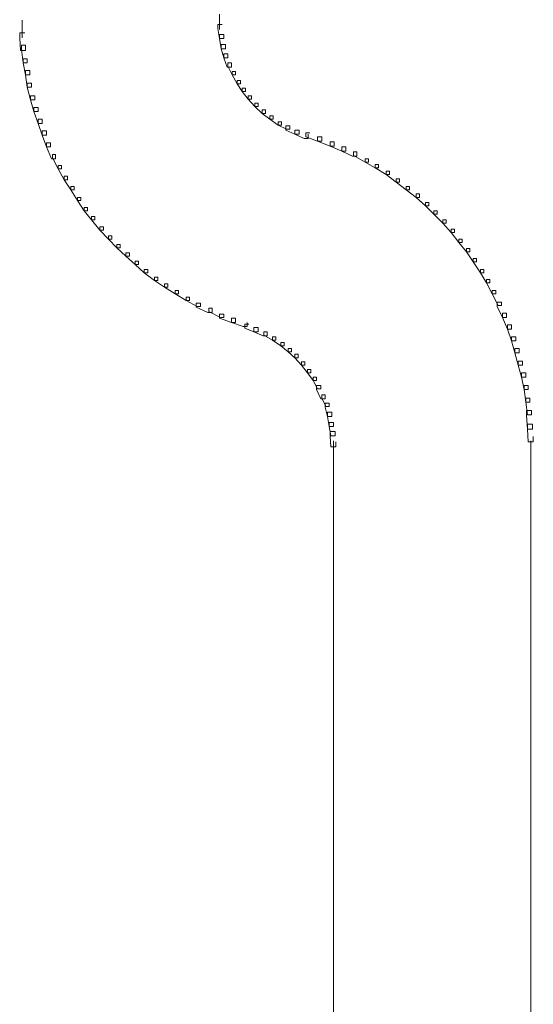
# Model space of a CAD drawing. Units: inches. Extents: x 0 to 15, y -22.5 to 0.
# Drawn here: x 5.3 to 5.8, y -4.8 to -3.8 of the extents above; entities that cross this region are included whole.
import ezdxf

# ---------------------------------------------------------------- set-up
doc = ezdxf.new("R2010")
doc.units = ezdxf.units.IN
doc.header["$MEASUREMENT"] = 0
doc.layers.add('Layer 1', color=7, linetype='Continuous')

# ---------------------------------------------------------------- blocks, each defined once
blk = doc.blocks.new('block 2')
at = {"layer": 'Layer 1', "color": 18, "lineweight": 18, "true_color": 0x010101}
for points in [[(5.53361, -3.83126), (5.53361, -3.84629)], [(5.33717, -3.8371), (5.33717, -3.85464)], [(5.53613, -3.84131), (5.53196, -3.84131), (5.53196, -3.84544), (5.53361, -3.85549), (5.53782, -3.85549), (5.53782, -3.85131)], [(5.33964, -3.84965), (5.33465, -3.84965), (5.33465, -3.85464), (5.33552, -3.86723), (5.34047, -3.86723), (5.34047, -3.8622)], [(5.53782, -3.85131), (5.53361, -3.85131), (5.53361, -3.85549), (5.5353, -3.86553), (5.53947, -3.86553), (5.53947, -3.86137)], [(5.34047, -3.8622), (5.3363, -3.8622), (5.3363, -3.86638), (5.33795, -3.87976), (5.34216, -3.87976), (5.34216, -3.87558)], [(5.53947, -3.86137), (5.5353, -3.86137), (5.5353, -3.86553), (5.53782, -3.87472), (5.54194, -3.87472), (5.54194, -3.87057)], [(5.54194, -3.87057), (5.53782, -3.87057), (5.53782, -3.87472), (5.54112, -3.88392), (5.54528, -3.88392), (5.54528, -3.87976)], [(5.34216, -3.87558), (5.33795, -3.87558), (5.33795, -3.87976), (5.34047, -3.89146), (5.34467, -3.89146), (5.34467, -3.88727)], [(5.54528, -3.87976), (5.54194, -3.87976), (5.54194, -3.88309), (5.54611, -3.89146), (5.54945, -3.89146), (5.54945, -3.8881)], [(5.34467, -3.88727), (5.34047, -3.88727), (5.34047, -3.89146), (5.34216, -3.90401), (5.34632, -3.90401), (5.34632, -3.8998)], [(5.54945, -3.8881), (5.54611, -3.8881), (5.54611, -3.89146), (5.55105, -3.90065), (5.55444, -3.90065), (5.55444, -3.8973)], [(5.34632, -3.8998), (5.34216, -3.8998), (5.34216, -3.90401), (5.3455, -3.91656), (5.34962, -3.91656), (5.34962, -3.91237)], [(5.55444, -3.8973), (5.55105, -3.8973), (5.55105, -3.90065), (5.55609, -3.90817), (5.55947, -3.90817), (5.55947, -3.90486)], [(5.55947, -3.90486), (5.55609, -3.90486), (5.55609, -3.90817), (5.5619, -3.91573), (5.56524, -3.91573), (5.56524, -3.91237)], [(5.34962, -3.91237), (5.3455, -3.91237), (5.3455, -3.91656), (5.34875, -3.92824), (5.35296, -3.92824), (5.35296, -3.92408)], [(5.56524, -3.91237), (5.5619, -3.91237), (5.5619, -3.91573), (5.56862, -3.92322), (5.57192, -3.92322), (5.57192, -3.91989)], [(5.57192, -3.91989), (5.56862, -3.91989), (5.56862, -3.92322), (5.57608, -3.92994), (5.57943, -3.92994), (5.57943, -3.92658)], [(5.35296, -3.92408), (5.34875, -3.92408), (5.34875, -3.92824), (5.35296, -3.93998), (5.35717, -3.93998), (5.35717, -3.93577)], [(5.57943, -3.92658), (5.57608, -3.92658), (5.57608, -3.92994), (5.58359, -3.93577), (5.58689, -3.93577), (5.58689, -3.93242)], [(5.35717, -3.93577), (5.35296, -3.93577), (5.35296, -3.93998), (5.35717, -3.95166), (5.36129, -3.95166), (5.36129, -3.94748)], [(5.58689, -3.93242), (5.58359, -3.93242), (5.58359, -3.93577), (5.59192, -3.94161), (5.59526, -3.94161), (5.59526, -3.93828)], [(5.59526, -3.93828), (5.59192, -3.93828), (5.59192, -3.94161), (5.60021, -3.9458), (5.60355, -3.9458), (5.60355, -3.94246)], [(5.36129, -3.94748), (5.35717, -3.94748), (5.35717, -3.95166), (5.36129, -3.96336), (5.36546, -3.96336), (5.36546, -3.9592)], [(5.60355, -3.94246), (5.59938, -3.94246), (5.59938, -3.94665), (5.60854, -3.95081), (5.6127, -3.95081), (5.6127, -3.94665)], [(5.6127, -3.94665), (5.60854, -3.94665), (5.60854, -3.95081), (5.61769, -3.95499), (5.62186, -3.95499), (5.62186, -3.95081)], [(5.62355, -3.94917), (5.61934, -3.94917), (5.61934, -3.95331), (5.63101, -3.95752), (5.63522, -3.95752), (5.63522, -3.95331)], [(5.36546, -3.9592), (5.36129, -3.9592), (5.36129, -3.96336), (5.36632, -3.97508), (5.37044, -3.97508), (5.37044, -3.97087)], [(5.63522, -3.95331), (5.63101, -3.95331), (5.63101, -3.95752), (5.6435, -3.96255), (5.64767, -3.96255), (5.64767, -3.95837)], [(5.64767, -3.95837), (5.6435, -3.95837), (5.6435, -3.96255), (5.65517, -3.96756), (5.65934, -3.96756), (5.65934, -3.96336)], [(5.65934, -3.96336), (5.65517, -3.96336), (5.65517, -3.96756), (5.66602, -3.97255), (5.67014, -3.97255), (5.67014, -3.96839)], [(5.67014, -3.96839), (5.6668, -3.96839), (5.6668, -3.97175), (5.67847, -3.97841), (5.68181, -3.97841), (5.68181, -3.97508)], [(5.37044, -3.97087), (5.36715, -3.97087), (5.36715, -3.97425), (5.37296, -3.98512), (5.3763, -3.98512), (5.3763, -3.98174)], [(5.68181, -3.97508), (5.67847, -3.97508), (5.67847, -3.97841), (5.68845, -3.98427), (5.69179, -3.98427), (5.69179, -3.98092)], [(5.3763, -3.98174), (5.37296, -3.98174), (5.37296, -3.98512), (5.37878, -3.99597), (5.38211, -3.99597), (5.38211, -3.99264)], [(5.69179, -3.98092), (5.68845, -3.98092), (5.68845, -3.98427), (5.69929, -3.99094), (5.70259, -3.99094), (5.70259, -3.98763)], [(5.70259, -3.98763), (5.69929, -3.98763), (5.69929, -3.99094), (5.70927, -3.99847), (5.71266, -3.99847), (5.71266, -3.99512)], [(5.38211, -3.99264), (5.37878, -3.99264), (5.37878, -3.99597), (5.38545, -4.00602), (5.38875, -4.00602), (5.38875, -4.00268)], [(5.71266, -3.99512), (5.70927, -3.99512), (5.70927, -3.99847), (5.71925, -4.00602), (5.72259, -4.00602), (5.72259, -4.00268)], [(5.38875, -4.00268), (5.38545, -4.00268), (5.38545, -4.00602), (5.39209, -4.01687), (5.39543, -4.01687), (5.39543, -4.01356)], [(5.72259, -4.00268), (5.71925, -4.00268), (5.71925, -4.00602), (5.72928, -4.01356), (5.73257, -4.01356), (5.73257, -4.0102)], [(5.39543, -4.01356), (5.39209, -4.01356), (5.39209, -4.01687), (5.39877, -4.02691), (5.40212, -4.02691), (5.40212, -4.02357)], [(5.73257, -4.0102), (5.72928, -4.0102), (5.72928, -4.01356), (5.73843, -4.0219), (5.74177, -4.0219), (5.74177, -4.01857)], [(5.74177, -4.01857), (5.73843, -4.01857), (5.73843, -4.0219), (5.74676, -4.03029), (5.7501, -4.03029), (5.7501, -4.02691)], [(5.40212, -4.02357), (5.39877, -4.02357), (5.39877, -4.02691), (5.40623, -4.0361), (5.40958, -4.0361), (5.40958, -4.03277)], [(5.7501, -4.02691), (5.74676, -4.02691), (5.74676, -4.03029), (5.75591, -4.03944), (5.75925, -4.03944), (5.75925, -4.0361)], [(5.40958, -4.03277), (5.40623, -4.03277), (5.40623, -4.0361), (5.41456, -4.04615), (5.41791, -4.04615), (5.41791, -4.04284)], [(5.75925, -4.0361), (5.75591, -4.0361), (5.75591, -4.03944), (5.7642, -4.04863), (5.76754, -4.04863), (5.76754, -4.0453)], [(5.41791, -4.04284), (5.41456, -4.04284), (5.41456, -4.04615), (5.4229, -4.05536), (5.42619, -4.05536), (5.42619, -4.05203)], [(5.76754, -4.0453), (5.7642, -4.0453), (5.7642, -4.04863), (5.77175, -4.05868), (5.77504, -4.05868), (5.77504, -4.05536)], [(5.42619, -4.05203), (5.4229, -4.05203), (5.4229, -4.05536), (5.43122, -4.06371), (5.43461, -4.06371), (5.43461, -4.06038)], [(5.77504, -4.05536), (5.77175, -4.05536), (5.77175, -4.05868), (5.77926, -4.06789), (5.7825, -4.06789), (5.7825, -4.06456)], [(5.43461, -4.06038), (5.43122, -4.06038), (5.43122, -4.06371), (5.44038, -4.07207), (5.44377, -4.07207), (5.44377, -4.06872)], [(5.7825, -4.06456), (5.77926, -4.06456), (5.77926, -4.06789), (5.78585, -4.07791), (5.78919, -4.07791), (5.78919, -4.07458)], [(5.44377, -4.06872), (5.44038, -4.06872), (5.44038, -4.07207), (5.44953, -4.08044), (5.45287, -4.08044), (5.45287, -4.07709)], [(5.45287, -4.07709), (5.44953, -4.07709), (5.44953, -4.08044), (5.45868, -4.08878), (5.46203, -4.08878), (5.46203, -4.08545)], [(5.78919, -4.07458), (5.78585, -4.07458), (5.78585, -4.07791), (5.79335, -4.08878), (5.7967, -4.08878), (5.7967, -4.08545)], [(5.46203, -4.08545), (5.45868, -4.08545), (5.45868, -4.08878), (5.46871, -4.0963), (5.47205, -4.0963), (5.47205, -4.09299)], [(5.7967, -4.08545), (5.79335, -4.08545), (5.79335, -4.08878), (5.79921, -4.09883), (5.80251, -4.09883), (5.80251, -4.09547)], [(5.47205, -4.09299), (5.46871, -4.09299), (5.46871, -4.0963), (5.47869, -4.10303), (5.48203, -4.10303), (5.48203, -4.09966)], [(5.80251, -4.09547), (5.79921, -4.09547), (5.79921, -4.09883), (5.80502, -4.10968), (5.80837, -4.10968), (5.80837, -4.10632)], [(5.48203, -4.09966), (5.47869, -4.09966), (5.47869, -4.10303), (5.48949, -4.10968), (5.49283, -4.10968), (5.49283, -4.10632)], [(5.49283, -4.10632), (5.48949, -4.10632), (5.48949, -4.10968), (5.50034, -4.11636), (5.50363, -4.11636), (5.50363, -4.11303)], [(5.80837, -4.10632), (5.80502, -4.10632), (5.80502, -4.10968), (5.81084, -4.12138), (5.81418, -4.12138), (5.81418, -4.11807)], [(5.50363, -4.11303), (5.50034, -4.11303), (5.50034, -4.11636), (5.51114, -4.12223), (5.51448, -4.12223), (5.51448, -4.11892)], [(5.51448, -4.11892), (5.51036, -4.11892), (5.51036, -4.12308), (5.52194, -4.12811), (5.5261, -4.12811), (5.5261, -4.12393)], [(5.5261, -4.12393), (5.52281, -4.12393), (5.52281, -4.12726), (5.53443, -4.1331), (5.53782, -4.1331), (5.53782, -4.12977)], [(5.81418, -4.11807), (5.81001, -4.11807), (5.81001, -4.12223), (5.815, -4.1331), (5.81916, -4.1331), (5.81916, -4.12894)], [(5.53782, -4.12977), (5.53361, -4.12977), (5.53361, -4.13393), (5.54528, -4.13813), (5.54945, -4.13813), (5.54945, -4.13393)], [(5.54945, -4.13393), (5.54528, -4.13393), (5.54528, -4.13813), (5.55695, -4.14229), (5.56107, -4.14229), (5.56107, -4.13813)], [(5.81916, -4.12894), (5.815, -4.12894), (5.815, -4.1331), (5.81999, -4.1448), (5.82416, -4.1448), (5.82416, -4.14064)], [(5.56276, -4.13979), (5.5586, -4.13979), (5.5586, -4.14397), (5.56776, -4.14733), (5.57192, -4.14733), (5.57192, -4.14312)], [(5.57192, -4.14312), (5.56776, -4.14312), (5.56776, -4.14733), (5.57691, -4.15149), (5.58108, -4.15149), (5.58108, -4.14733)], [(5.82416, -4.14064), (5.81999, -4.14064), (5.81999, -4.1448), (5.82416, -4.15655), (5.82836, -4.15655), (5.82836, -4.15234)], [(5.58108, -4.14733), (5.57773, -4.14733), (5.57773, -4.15066), (5.58611, -4.15569), (5.5894, -4.15569), (5.5894, -4.15234)], [(5.5894, -4.15234), (5.58611, -4.15234), (5.58611, -4.15569), (5.59439, -4.16153), (5.59773, -4.16153), (5.59773, -4.15817)], [(5.82836, -4.15234), (5.82416, -4.15234), (5.82416, -4.15655), (5.8275, -4.16824), (5.83166, -4.16824), (5.83166, -4.16404)], [(5.59773, -4.15817), (5.59439, -4.15817), (5.59439, -4.16153), (5.60185, -4.16739), (5.60519, -4.16739), (5.60519, -4.16404)], [(5.60519, -4.16404), (5.60185, -4.16404), (5.60185, -4.16739), (5.60854, -4.17325), (5.61188, -4.17325), (5.61188, -4.16988)], [(5.83166, -4.16404), (5.8275, -4.16404), (5.8275, -4.16824), (5.83079, -4.18077), (5.835, -4.18077), (5.835, -4.17659)], [(5.61188, -4.16988), (5.60854, -4.16988), (5.60854, -4.17325), (5.61527, -4.18077), (5.61851, -4.18077), (5.61851, -4.17744)], [(5.61851, -4.17744), (5.61527, -4.17744), (5.61527, -4.18077), (5.62103, -4.18829), (5.62437, -4.18829), (5.62437, -4.18493)], [(5.62437, -4.18493), (5.62103, -4.18493), (5.62103, -4.18829), (5.62684, -4.1958), (5.63018, -4.1958), (5.63018, -4.19247)], [(5.835, -4.17659), (5.83079, -4.17659), (5.83079, -4.18077), (5.83413, -4.19247), (5.83834, -4.19247), (5.83834, -4.18829)], [(5.63018, -4.19247), (5.62684, -4.19247), (5.62684, -4.1958), (5.63101, -4.20419), (5.63435, -4.20419), (5.63435, -4.20086)], [(5.83834, -4.18829), (5.83413, -4.18829), (5.83413, -4.19247), (5.83665, -4.205), (5.84082, -4.205), (5.84082, -4.20086)], [(5.63435, -4.20086), (5.63018, -4.20086), (5.63018, -4.205), (5.63435, -4.21419), (5.63852, -4.21419), (5.63852, -4.21005)], [(5.84082, -4.20086), (5.83665, -4.20086), (5.83665, -4.205), (5.83834, -4.21755), (5.84246, -4.21755), (5.84246, -4.21339)], [(5.63852, -4.21005), (5.63522, -4.21005), (5.63522, -4.21339), (5.63934, -4.22175), (5.64268, -4.22175), (5.64268, -4.2184)], [(5.84246, -4.21339), (5.83834, -4.21339), (5.83834, -4.21755), (5.83995, -4.2301), (5.84415, -4.2301), (5.84415, -4.22594)], [(5.64268, -4.2184), (5.63852, -4.2184), (5.63852, -4.22258), (5.64103, -4.23173), (5.6452, -4.23173), (5.6452, -4.22759)], [(5.6452, -4.22759), (5.64103, -4.22759), (5.64103, -4.23173), (5.64268, -4.24182), (5.6468, -4.24182), (5.6468, -4.23761)], [(5.84415, -4.22594), (5.83912, -4.22594), (5.83912, -4.23095), (5.83995, -4.24432), (5.84498, -4.24432), (5.84498, -4.23929)], [(5.6468, -4.23761), (5.64268, -4.23761), (5.64268, -4.24182), (5.64438, -4.25101), (5.64849, -4.25101), (5.64849, -4.2468)], [(5.84498, -4.23929), (5.83995, -4.23929), (5.83995, -4.24432), (5.84082, -4.25685), (5.8458, -4.25685), (5.8458, -4.25182)], [(5.64849, -4.2468), (5.6435, -4.2468), (5.6435, -4.25182), (5.64438, -4.26186), (5.64932, -4.26186), (5.64932, -4.25685)], [(5.6468, -4.256), (5.6468, -4.5863)], [(5.84329, -4.256), (5.84329, -4.5863)], [(5.6468, -4.58128), (5.6468, -7.94258)], [(5.84329, -4.58128), (5.84329, -7.94258)]]:
    blk.add_lwpolyline(points, dxfattribs=at)

msp = doc.modelspace()

# ---------------------------------------------------------------- block references
at = {"layer": 'Layer 1'}
msp.add_blockref('block 2', (0, 0), dxfattribs=at)

doc.saveas('drawing.dxf')
